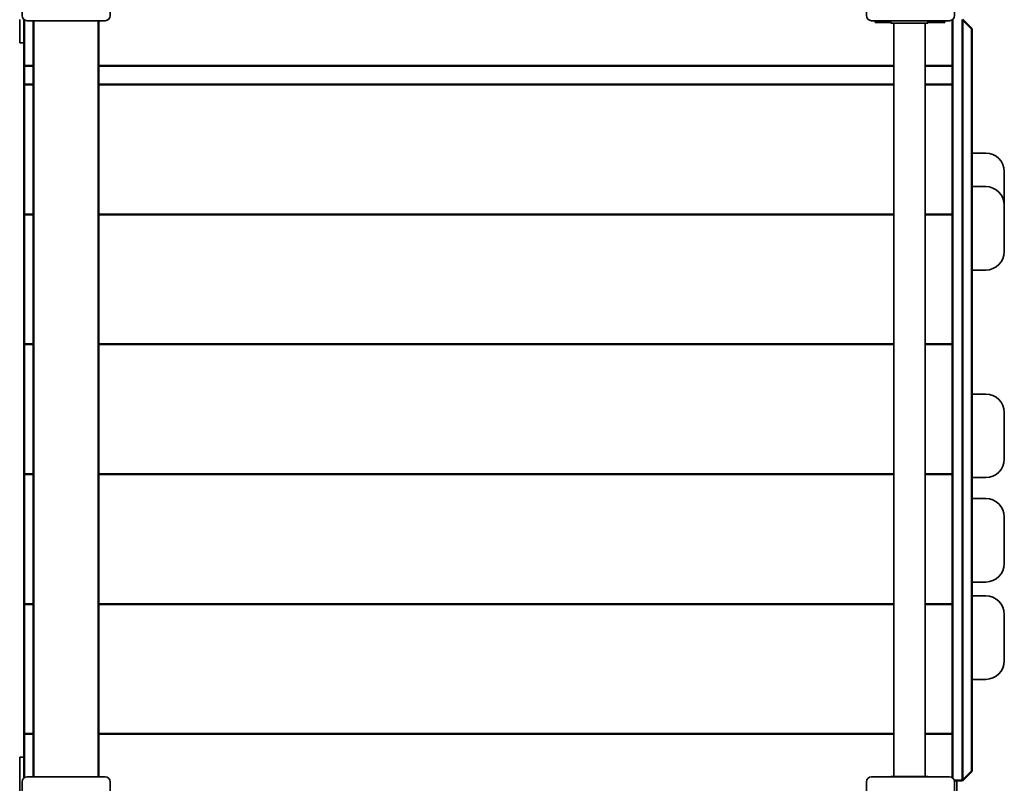
# Model space of a CAD drawing. Units: millimetres. Extents: x -4506 to 3453, y -4909 to 5008.
# Drawn here: x 139 to 1200, y 1721 to 2544 of the extents above; entities that cross this region are included whole.
import ezdxf

# ---------------------------------------------------------------- set-up
doc = ezdxf.new("R2010")
doc.units = ezdxf.units.MM
doc.header["$LTSCALE"] = 5
doc.linetypes.add('AUSGEZOGEN', pattern=[0])
doc.layers.add('Layer45', color=7, linetype='Continuous')
doc.layers.add('Layer85', color=7, linetype='Continuous')

# ---------------------------------------------------------------- blocks, each defined once
blk = doc.blocks.new('PS H 90-1000_nNn039')
at = {"layer": 'Layer45', "color": 7, "linetype": 'AUSGEZOGEN', "lineweight": 35}
for p, q in [((1149.5, 1723.7), (1149.5, 1608.7)), ((1149.5, 1608.7), (1144.5, 1608.7))]:
    blk.add_line(p, q, dxfattribs=at)
blk = doc.blocks.new('PS H 90-1000_nNn040')
at = {"layer": 'Layer45', "color": 7, "linetype": 'AUSGEZOGEN', "lineweight": 35}
for p, q in [((239.5, 2658.7), (139.5, 2658.7)), ((139.5, 2658.7), (139.5, 2633.7)), ((239.5, 2633.7), (239.5, 2658.7)), ((209.5, 2638.7), (169.5, 2638.7)), ((169.5, 2638.7), (169.5, 2637.5)), ((179.5, 2638.7), (179.5, 2637.5)), ((199.5, 2638.7), (199.5, 2637.5)), ((209.5, 2637.5), (209.5, 2638.7)), ((139.5, 2543.7), (139.5, 2518.7)), ((139.5, 2518.7), (144.5, 2518.7))]:
    blk.add_line(p, q, dxfattribs=at)
blk = doc.blocks.new('PS H 90-1000_nNn041')
at = {"layer": 'Layer45', "color": 7, "linetype": 'AUSGEZOGEN', "lineweight": 35}
for p, q in [((144.5, 1748.7), (139.5, 1748.7)), ((139.5, 1748.7), (139.5, 1608.7)), ((139.5, 1608.7), (144.5, 1608.7))]:
    blk.add_line(p, q, dxfattribs=at)
blk = doc.blocks.new('FreeClimbing-PH-200_nNn076')
at = {"layer": 'Layer85', "color": 1, "linetype": 'AUSGEZOGEN', "lineweight": 35}
for p, q in [((1180.5, 2140.1), (1165.5, 2140.1)), ((1200.5, 2070.1), (1200.5, 2120.1)), ((1165.5, 2050.1), (1180.5, 2050.1))]:
    blk.add_line(p, q, dxfattribs=at)
for centre, start, end in [((1180.5, 2120.1), 0, 90), ((1180.5, 2070.1), 270, 0)]:
    blk.add_arc(centre, 20, start, end, dxfattribs=at)
blk = doc.blocks.new('FreeCl-Griff_nNn075')
blk.add_blockref('FreeClimbing-PH-200_nNn076', (0, 0))
blk = doc.blocks.new('FreeCl-Griff_nNn074')
blk.add_blockref('FreeCl-Griff_nNn075', (0, 0))
blk = doc.blocks.new('FreeCl-Griff_nNn073')
blk.add_blockref('FreeCl-Griff_nNn074', (0, 0))
blk = doc.blocks.new('FreeClimbing-PH-200_nNn077')
at = {"layer": 'Layer85', "color": 5, "linetype": 'AUSGEZOGEN', "lineweight": 35}
for p, q in [((1180.5, 1922.6), (1165.5, 1922.6)), ((1200.5, 1852.6), (1200.5, 1902.6)), ((1165.5, 1832.6), (1180.5, 1832.6))]:
    blk.add_line(p, q, dxfattribs=at)
for centre, start, end in [((1180.5, 1902.6), 0, 90), ((1180.5, 1852.6), 270, 0)]:
    blk.add_arc(centre, 20, start, end, dxfattribs=at)
blk = doc.blocks.new('FreeClimbing-PH-200_nNn078')
at = {"layer": 'Layer85', "color": 2, "linetype": 'AUSGEZOGEN', "lineweight": 35}
for p, q in [((1180.5, 2027.5), (1165.5, 2027.5)), ((1200.5, 1957.5), (1200.5, 2007.5)), ((1165.5, 1937.5), (1180.5, 1937.5))]:
    blk.add_line(p, q, dxfattribs=at)
for centre, start, end in [((1180.5, 2007.5), 0, 90), ((1180.5, 1957.5), 270, 0)]:
    blk.add_arc(centre, 20, start, end, dxfattribs=at)
blk = doc.blocks.new('FreeClimbing-PH-200_nNn079')
at = {"layer": 'Layer85', "color": 2, "linetype": 'AUSGEZOGEN', "lineweight": 35}
for p, q in [((1180.5, 2363.7), (1165.5, 2363.7)), ((1200.5, 2293.7), (1200.5, 2343.7)), ((1165.5, 2273.7), (1180.5, 2273.7))]:
    blk.add_line(p, q, dxfattribs=at)
for centre, start, end in [((1180.5, 2343.7), 0, 90), ((1180.5, 2293.7), 270, 0)]:
    blk.add_arc(centre, 20, start, end, dxfattribs=at)
blk = doc.blocks.new('FreeClimbing-PH-200_nNn080')
at = {"layer": 'Layer85', "color": 1, "linetype": 'AUSGEZOGEN', "lineweight": 35}
for p, q in [((1180.5, 2399.8), (1165.5, 2399.8)), ((1200.5, 2343.7), (1200.5, 2379.8))]:
    blk.add_line(p, q, dxfattribs=at)
blk.add_arc((1180.5, 2379.8), 20, 0, 90, dxfattribs=at)
blk = doc.blocks.new('3031511-Freeclimbingwand gerade PH_125_nNn072')
at = {"layer": 'Layer85', "color": 48, "linetype": 'AUSGEZOGEN', "lineweight": 50}
for p, q in [((1144.5, 2543.4), (1144.5, 1726.6)), ((1155.5, 2543.7), (1155.5, 1723.7)), ((1165.5, 2533.7), (1155.5, 2543.7)), ((1165.5, 1733.7), (1165.5, 2533.7)), ((1155.5, 1723.7), (1165.5, 1733.7)), ((1146.7, 1723.7), (1155.5, 1723.7))]:
    blk.add_line(p, q, dxfattribs=at)
for name in ['FreeClimbing-PH-200_nNn080', 'FreeClimbing-PH-200_nNn079', 'FreeCl-Griff_nNn073', 'FreeClimbing-PH-200_nNn078', 'FreeClimbing-PH-200_nNn077']:
    blk.add_blockref(name, (0, 0))
blk = doc.blocks.new('Brüstungsstange_nNn084')
at = {"layer": 'Layer45', "color": 2, "linetype": 'AUSGEZOGEN', "lineweight": 35}
for p, q in [((1081.4, 2539.7), (1081.4, 1727.7)), ((1115.1, 1727.7), (1115.1, 2539.7))]:
    blk.add_line(p, q, dxfattribs=at)
blk = doc.blocks.new('Brüstungsstange_nNn083')
at = {"layer": 'Layer45', "color": 2, "linetype": 'AUSGEZOGEN', "lineweight": 35}
for p, q in [((1078.2, 2542.5), (1078.2, 2539.7)), ((1078.2, 2539.7), (1118.2, 2539.7)), ((1118.2, 2539.7), (1118.2, 2542.5)), ((1078.2, 1727.5), (1078.2, 1727.7)), ((1078.2, 1727.7), (1118.2, 1727.7)), ((1118.2, 1727.7), (1118.2, 1727.5))]:
    blk.add_line(p, q, dxfattribs=at)
blk.add_blockref('Brüstungsstange_nNn084', (0, 0))
blk = doc.blocks.new('2700050-Haltegriff 500 mm_nNn085')
at = {"layer": 'Layer45', "color": 2, "linetype": 'AUSGEZOGEN', "lineweight": 35}
for p, q in [((1061.4, 2542.5), (1061.4, 2540.7)), ((1061.4, 2540.7), (1078.2, 2540.7)), ((1118.2, 2540.7), (1136.4, 2540.7)), ((1136.4, 2540.7), (1136.4, 2542.5))]:
    blk.add_line(p, q, dxfattribs=at)
blk = doc.blocks.new('Pfostenkappe-1_nNn0397')
at = {"layer": 'Layer45', "color": 1, "linetype": 'AUSGEZOGEN', "lineweight": 35}
for p, q in [((142, 1638), (142, 1722)), ((147.5, 1727.5), (231.5, 1727.5)), ((237, 1722), (237, 1638)), ((231.5, 1632.5), (147.5, 1632.5))]:
    blk.add_line(p, q, dxfattribs=at)
for points in [[(142, 1638), (142, 1680), (142, 1722)], [(147.5, 1727.5), (189.5, 1727.5), (231.5, 1727.5)], [(237, 1722), (237, 1680), (237, 1638)], [(231.5, 1632.5), (189.5, 1632.5), (147.5, 1632.5)]]:
    blk.add_lwpolyline(points, dxfattribs=at)
for centre, start, end in [((147.5, 1722), 90, 180), ((231.5, 1722), 0, 90), ((147.5, 1638), 180, 270), ((231.5, 1638), 270, 0)]:
    blk.add_arc(centre, 5.5, start, end, dxfattribs=at)
blk = doc.blocks.new('2511030-Pfostenkappe 90x90_nNn0396')
blk.add_blockref('Pfostenkappe-1_nNn0397', (0, 0))
blk = doc.blocks.new('Pfostenkappe-1_nNn0398')
at = {"layer": 'Layer45', "color": 1, "linetype": 'AUSGEZOGEN', "lineweight": 35}
for p, q in [((142, 2548), (142, 2632)), ((147.5, 2637.5), (231.5, 2637.5)), ((237, 2632), (237, 2548)), ((231.5, 2542.5), (147.5, 2542.5))]:
    blk.add_line(p, q, dxfattribs=at)
for points in [[(142, 2548), (142, 2590), (142, 2632)], [(147.5, 2637.5), (189.5, 2637.5), (231.5, 2637.5)], [(237, 2632), (237, 2590), (237, 2548)], [(231.5, 2542.5), (189.5, 2542.5), (147.5, 2542.5)]]:
    blk.add_lwpolyline(points, dxfattribs=at)
for centre, start, end in [((147.5, 2632), 90, 180), ((231.5, 2632), 0, 90), ((147.5, 2548), 180, 270), ((231.5, 2548), 270, 0)]:
    blk.add_arc(centre, 5.5, start, end, dxfattribs=at)
blk = doc.blocks.new('Pfostenkappe-1_nNn0399')
at = {"layer": 'Layer45', "color": 1, "linetype": 'AUSGEZOGEN', "lineweight": 35}
for points in [[(1052, 2632), (1052, 2590), (1052, 2548)], [(1141.5, 2637.5), (1099.5, 2637.5), (1057.5, 2637.5)], [(1147, 2548), (1147, 2590), (1147, 2632)], [(1057.5, 2542.5), (1099.5, 2542.5), (1141.5, 2542.5)]]:
    blk.add_lwpolyline(points, dxfattribs=at)
for centre, start, end in [((1057.5, 2632), 90, 180), ((1141.5, 2632), 0, 90), ((1057.5, 2548), 180, 270), ((1141.5, 2548), 270, 0)]:
    blk.add_arc(centre, 5.5, start, end, dxfattribs=at)

msp = doc.modelspace()

# ---------------------------------------------------------------- linework, layer by layer
at = {"layer": 'Layer45', "color": 56, "linetype": 'AUSGEZOGEN', "lineweight": 50}
for p, q in [((144.5, 2543.4), (144.5, 1726.6)), ((154.5, 2542.5), (154.5, 1727.5)), ((224.5, 1727.5), (224.5, 2542.5)), ((1144.5, 2543.4), (1144.5, 1726.6)), ((144.5, 2493.7), (154.5, 2493.7)), ((224.5, 2493.7), (1081.4, 2493.7)), ((1115.1, 2493.7), (1144.5, 2493.7)), ((154.5, 2473.7), (144.5, 2473.7)), ((1081.4, 2473.7), (224.5, 2473.7)), ((1144.5, 2473.7), (1115.1, 2473.7)), ((154.5, 2333.7), (144.5, 2333.7)), ((1081.4, 2333.7), (224.5, 2333.7)), ((1144.5, 2333.7), (1115.1, 2333.7)), ((154.5, 2193.7), (144.5, 2193.7)), ((1081.4, 2193.7), (224.5, 2193.7)), ((1144.5, 2193.7), (1115.1, 2193.7)), ((154.5, 2053.7), (144.5, 2053.7)), ((1081.4, 2053.7), (224.5, 2053.7)), ((1144.5, 2053.7), (1115.1, 2053.7)), ((154.5, 1913.7), (144.5, 1913.7)), ((1081.4, 1913.7), (224.5, 1913.7)), ((1144.5, 1913.7), (1115.1, 1913.7)), ((154.5, 1773.7), (144.5, 1773.7)), ((1081.4, 1773.7), (224.5, 1773.7)), ((1144.5, 1773.7), (1115.1, 1773.7))]:
    msp.add_line(p, q, dxfattribs=at)
at = {"layer": 'Layer45', "color": 1, "linetype": 'AUSGEZOGEN', "lineweight": 35}
for points in [[(1052, 1722), (1052, 1680), (1052, 1638)], [(1141.5, 1727.5), (1099.5, 1727.5), (1057.5, 1727.5)], [(1147, 1638), (1147, 1680), (1147, 1722)]]:
    msp.add_lwpolyline(points, dxfattribs=at)
for centre, start, end in [((1057.5, 1722), 90, 180), ((1141.5, 1722), 360, 90)]:
    msp.add_arc(centre, 5.5, start, end, dxfattribs=at)

# ---------------------------------------------------------------- block references
for name in ['PS H 90-1000_nNn040', 'Pfostenkappe-1_nNn0398', 'Pfostenkappe-1_nNn0399', '2700050-Haltegriff 500 mm_nNn085', 'Brüstungsstange_nNn083', '3031511-Freeclimbingwand gerade PH_125_nNn072', 'PS H 90-1000_nNn041', '2511030-Pfostenkappe 90x90_nNn0396', 'PS H 90-1000_nNn039']:
    msp.add_blockref(name, (0, 0))

doc.saveas('drawing.dxf')
